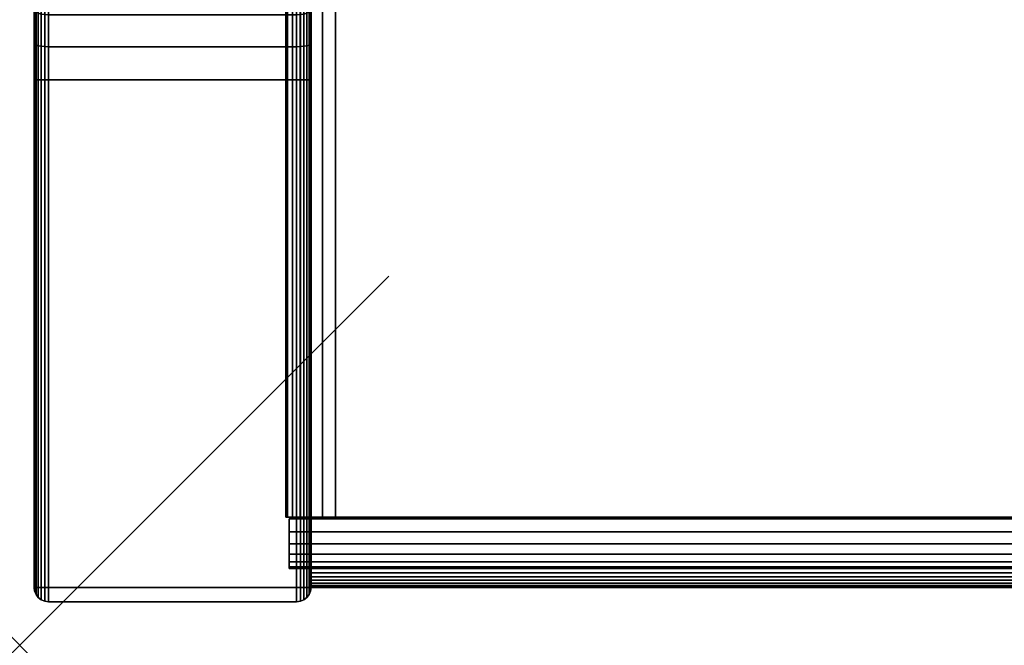
# Model space of a CAD drawing. Units: inches. Extents: x -0.2 to 42, y -20 to 0.
# Drawn here: x 0 to 2.7, y -20 to -18.3 of the extents above; entities that cross this region are included whole.
import ezdxf

# ---------------------------------------------------------------- set-up
doc = ezdxf.new("R2010")
doc.units = ezdxf.units.IN
doc.header["$MEASUREMENT"] = 0
doc.header["$PDMODE"] = 3
doc.header["$PDSIZE"] = 1
for name, color, linetype in [('A-FURN-3-NODE', 7, 'Continuous'), ('A-FURN-3-STOR-LWR-HRDWR-RAIL', 253, 'Continuous'), ('A-FURN-3-STOR-LWR-WD-BTTM-EDGE-HORZ', 255, 'Continuous'), ('A-FURN-3-STOR-LWR-WD-BTTM-SRFC-HORZ', 255, 'Continuous'), ('A-FURN-3-STOR-LWR-WD-SDPNL-CORE', 33, 'Continuous'), ('A-FURN-3-STOR-LWR-WD-SDPNL-EDGE-HORZ', 255, 'Continuous'), ('A-FURN-3-STOR-LWR-WD-SDPNL-EDGE-VERT', 255, 'Continuous'), ('A-FURN-3-STOR-LWR-WD-SDPNL-SRFC-VERT', 255, 'Continuous')]:
    doc.layers.add(name, color=color, linetype=linetype)

msp = doc.modelspace()

# ---------------------------------------------------------------- linework, layer by layer
at = {"layer": 'A-FURN-3-NODE'}
msp.add_point((0, -20), dxfattribs=at)
at = {"layer": 'A-FURN-3-STOR-LWR-HRDWR-RAIL'}
for points in [[(0.7205, -18.162, 27.8655), (0.7205, -18.1525, 27.25), (0.7205, -19.6525, 27.25), (0.7205, -19.6525, 27.8655)], [(0.855, -19.6525, 27.25), (0.7205, -19.6525, 27.25), (0.7205, -18.1525, 27.25), (0.855, -18.1525, 27.25)], [(0.855, -18.1525, 27.25), (0.855, -18.162, 27.8655), (0.855, -19.6525, 27.8655), (0.855, -19.6525, 27.25)], [(41.0765, -19.6525, 28), (41.0765, -18.162, 28), (0.855, -18.162, 28), (0.855, -19.6525, 28)], [(41.0765, -18.162, 27.8655), (41.0765, -19.6525, 27.8655), (0.855, -19.6525, 27.8655), (0.855, -18.162, 27.8655)], [(0.7205, -19.6525, 27.25), (0.855, -19.6525, 27.25), (0.855, -19.6525, 27.8655), (0.7205, -19.6525, 27.8655)], [(0.855, -19.6525, 27.8655), (0.855, -19.6575, 27.8655), (0.855, -19.6575, 28), (0.855, -19.6525, 28)], [(0.73, -19.6575, 28), (0.855, -19.6575, 28), (0.855, -19.6575, 27.8655), (0.73, -19.6575, 27.8605)], [(41.2015, -19.6575, 27.25), (41.2015, -19.792, 27.25), (0.73, -19.792, 27.25), (0.73, -19.6575, 27.25)], [(0.73, -19.792, 27.8655), (0.73, -19.792, 27.25), (41.2015, -19.792, 27.25), (41.2015, -19.792, 27.8655)]]:
    msp.add_3dface(points, dxfattribs=at)
for points, invisible_edges in [([(0.7385, -19.6525, 27.9328), (0.7251, -19.6525, 27.9003), (0.7205, -19.6525, 27.8655), (0.855, -19.6525, 27.8655)], 8), ([(0.7878, -19.6525, 27.982), (0.7599, -19.6525, 27.9606), (0.7385, -19.6525, 27.9328), (0.855, -19.6525, 27.8605)], 12), ([(0.855, -19.6525, 28), (0.8202, -19.6525, 27.9954), (0.7878, -19.6525, 27.982), (0.855, -19.6525, 27.8655)], 4), ([(0.73, -19.6575, 27.25), (0.73, -19.792, 27.25), (0.73, -19.792, 27.8655), (0.73, -19.6575, 27.8605)], 4), ([(0.73, -19.7247, 27.982), (0.73, -19.6923, 27.9954), (0.73, -19.6575, 28), (0.73, -19.6575, 27.8605)], 8), ([(0.73, -19.774, 27.9328), (0.73, -19.7526, 27.9606), (0.73, -19.7247, 27.982), (0.73, -19.6575, 27.8605)], 12), ([(0.73, -19.792, 27.8655), (0.73, -19.7874, 27.9003), (0.73, -19.774, 27.9328), (0.73, -19.6575, 27.8605)], 12), ([(41.0765, -19.6575, 27.8655), (41.2015, -19.6575, 27.8605), (41.2015, -19.6575, 27.25), (0.73, -19.6575, 27.25)], 8), ([(0.73, -19.6575, 27.25), (0.73, -19.6575, 27.8605), (0.855, -19.6575, 27.8655), (41.0765, -19.6575, 27.8655)], 8)]:
    msp.add_3dface(points, dxfattribs=dict(at, invisible_edges=invisible_edges))
at = {"layer": 'A-FURN-3-STOR-LWR-WD-BTTM-SRFC-HORZ'}
for points in [[(0.789, -0.828, 5.527), (0.789, -19.804, 5.527), (41.211, -19.804, 5.527), (41.211, -0.828, 5.527)], [(41.211, -19.804, 4.527), (0.789, -19.804, 4.527), (0.789, -17.218, 4.527), (41.211, -17.218, 4.527)]]:
    msp.add_3dface(points, dxfattribs=at)
at = {"layer": 'A-FURN-3-STOR-LWR-WD-SDPNL-CORE'}
msp.add_3dface([(0.789, -0.078, 28), (0.039, -0.078, 28), (0.039, -19.843, 28), (0.789, -19.843, 28)], dxfattribs=at)
at = {"layer": 'A-FURN-3-STOR-LWR-WD-SDPNL-EDGE-VERT'}
for points, invisible_edges in [([(0.039, -19.843, 28), (0.0403, -19.8531, 28), (0.7877, -19.8531, 28), (0.789, -19.843, 28)], 2), ([(0.7838, -19.8625, 28), (0.7877, -19.8531, 28), (0.0403, -19.8531, 28), (0.0442, -19.8625, 28)], 10), ([(0.0442, -19.8625, 28), (0.0504, -19.8706, 28), (0.7776, -19.8706, 28), (0.7838, -19.8625, 28)], 10), ([(0.7695, -19.8768, 28), (0.7776, -19.8706, 28), (0.0504, -19.8706, 28), (0.0585, -19.8768, 28)], 10), ([(0.0585, -19.8768, 28), (0.0679, -19.8807, 28), (0.7601, -19.8807, 28), (0.7695, -19.8768, 28)], 10), ([(0.75, -19.882, 28), (0.7601, -19.8807, 28), (0.0679, -19.8807, 28), (0.078, -19.882, 28)], 2)]:
    msp.add_3dface(points, dxfattribs=dict(at, invisible_edges=invisible_edges))
at = {"layer": 'A-FURN-3-STOR-LWR-WD-SDPNL-SRFC-VERT'}
for points, invisible_edges in [([(0.039, -18.468, 4.527), (0.039, -19.843, 4.527), (0.039, -19.843, 28), (0.039, -0.078, 28)], 8), ([(0.039, -0.078, 28), (0.039, -0.078, 28), (0.039, -18.3705, 4.5174), (0.039, -18.468, 4.527)], 10), ([(0.039, -18.2767, 4.4889), (0.039, -18.2767, 4.4889), (0.039, -18.3705, 4.5174), (0.039, -0.078, 28)], 12), ([(0.789, -19.843, 28), (0.789, -19.843, 4.527), (0.789, -18.468, 4.527), (0.789, -0.078, 28)], 4), ([(0.789, -18.3705, 4.5174), (0.789, -0.078, 28), (0.789, -0.078, 28), (0.789, -18.468, 4.527)], 5), ([(0.789, -18.3705, 4.5174), (0.789, -18.2767, 4.4889), (0.789, -18.2767, 4.4889), (0.789, -0.078, 28)], 12)]:
    msp.add_3dface(points, dxfattribs=dict(at, invisible_edges=invisible_edges))

# ---------------------------------------------------------------- meshes
at = {"layer": 'A-FURN-3-STOR-LWR-HRDWR-RAIL'}
mesh = msp.add_polymesh((2, 7), dxfattribs=at)
for k, corner in enumerate([(0.7205, -19.6525, 27.8655), (0.7251, -19.6525, 27.9003), (0.7385, -19.6525, 27.9328), (0.7599, -19.6525, 27.9606), (0.7878, -19.6525, 27.982), (0.8202, -19.6525, 27.9954), (0.855, -19.6525, 28), (0.7205, -18.162, 27.8655), (0.7251, -18.162, 27.9003), (0.7385, -18.162, 27.9328), (0.7599, -18.162, 27.9606), (0.7878, -18.162, 27.982), (0.8202, -18.162, 27.9954), (0.855, -18.162, 28)]):
    mesh.set_mesh_vertex(divmod(k, 7), corner)
mesh = msp.add_polymesh((2, 7), dxfattribs=at)
for k, corner in enumerate([(0.73, -19.6575, 28), (0.73, -19.6923, 27.9954), (0.73, -19.7247, 27.982), (0.73, -19.7526, 27.9606), (0.73, -19.774, 27.9328), (0.73, -19.7874, 27.9003), (0.73, -19.792, 27.8655), (41.2015, -19.6575, 28), (41.2015, -19.6923, 27.9954), (41.2015, -19.7247, 27.982), (41.2015, -19.7526, 27.9606), (41.2015, -19.774, 27.9328), (41.2015, -19.7874, 27.9003), (41.2015, -19.792, 27.8655)]):
    mesh.set_mesh_vertex(divmod(k, 7), corner)
at = {"layer": 'A-FURN-3-STOR-LWR-WD-BTTM-EDGE-HORZ'}
mesh = msp.add_polymesh((2, 14), dxfattribs=at)
for k, corner in enumerate([(0.789, -19.804, 5.527), (0.789, -19.8141, 5.5257), (0.789, -19.8235, 5.5218), (0.789, -19.8316, 5.5156), (0.789, -19.8378, 5.5075), (0.789, -19.8417, 5.4981), (0.789, -19.843, 5.488), (0.789, -19.843, 4.566), (0.789, -19.8417, 4.5559), (0.789, -19.8378, 4.5465), (0.789, -19.8316, 4.5384), (0.789, -19.8235, 4.5322), (0.789, -19.8141, 4.5283), (0.789, -19.804, 4.527), (41.211, -19.804, 5.527), (41.211, -19.8141, 5.5257), (41.211, -19.8235, 5.5218), (41.211, -19.8316, 5.5156), (41.211, -19.8378, 5.5075), (41.211, -19.8417, 5.4981), (41.211, -19.843, 5.488), (41.211, -19.843, 4.566), (41.211, -19.8417, 4.5559), (41.211, -19.8378, 4.5465), (41.211, -19.8316, 4.5384), (41.211, -19.8235, 4.5322), (41.211, -19.8141, 4.5283), (41.211, -19.804, 4.527)]):
    mesh.set_mesh_vertex(divmod(k, 14), corner)
at = {"layer": 'A-FURN-3-STOR-LWR-WD-SDPNL-EDGE-HORZ'}
mesh = msp.add_polymesh((9, 14), dxfattribs=at)
for k, corner in enumerate([(0.039, -17.968, 4.027), (0.0403, -17.9781, 4.027), (0.0442, -17.9875, 4.027), (0.0504, -17.9956, 4.027), (0.0585, -18.0018, 4.027), (0.0679, -18.0057, 4.027), (0.078, -18.007, 4.027), (0.75, -18.007, 4.027), (0.7601, -18.0057, 4.027), (0.7695, -18.0018, 4.027), (0.7776, -17.9956, 4.027), (0.7838, -17.9875, 4.027), (0.7877, -17.9781, 4.027), (0.789, -17.968, 4.027), (0.039, -17.9776, 4.1245), (0.0403, -17.9875, 4.1226), (0.0442, -17.9967, 4.1207), (0.0504, -18.0047, 4.1192), (0.0585, -18.0107, 4.118), (0.0679, -18.0146, 4.1172), (0.078, -18.0159, 4.1169), (0.75, -18.0159, 4.1169), (0.7601, -18.0146, 4.1172), (0.7695, -18.0107, 4.118), (0.7776, -18.0047, 4.1192), (0.7838, -17.9967, 4.1207), (0.7877, -17.9875, 4.1226), (0.789, -17.9776, 4.1245), (0.039, -18.0061, 4.2183), (0.0403, -18.0154, 4.2145), (0.0442, -18.0241, 4.2109), (0.0504, -18.0315, 4.2078), (0.0585, -18.0373, 4.2054), (0.0679, -18.0409, 4.2039), (0.078, -18.0421, 4.2034), (0.75, -18.0421, 4.2034), (0.7601, -18.0409, 4.2039), (0.7695, -18.0373, 4.2054), (0.7776, -18.0315, 4.2078), (0.7838, -18.0241, 4.2109), (0.7877, -18.0154, 4.2145), (0.789, -18.0061, 4.2183), (0.039, -18.0523, 4.3048), (0.0403, -18.0607, 4.2992), (0.0442, -18.0685, 4.294), (0.0504, -18.0752, 4.2895), (0.0585, -18.0803, 4.286), (0.0679, -18.0836, 4.2839), (0.078, -18.0847, 4.2831), (0.75, -18.0847, 4.2831), (0.7601, -18.0836, 4.2839), (0.7695, -18.0803, 4.286), (0.7776, -18.0752, 4.2895), (0.7838, -18.0685, 4.294), (0.7877, -18.0607, 4.2992), (0.789, -18.0523, 4.3048), (0.039, -18.1144, 4.3806), (0.0403, -18.1216, 4.3734), (0.0442, -18.1282, 4.3668), (0.0504, -18.1339, 4.3611), (0.0585, -18.1383, 4.3567), (0.0679, -18.1411, 4.3539), (0.078, -18.142, 4.353), (0.75, -18.142, 4.353), (0.7601, -18.1411, 4.3539), (0.7695, -18.1383, 4.3567), (0.7776, -18.1339, 4.3611), (0.7838, -18.1282, 4.3668), (0.7877, -18.1216, 4.3734), (0.789, -18.1144, 4.3806), (0.039, -18.1902, 4.4427), (0.0403, -18.1958, 4.4343), (0.0442, -18.201, 4.4265), (0.0504, -18.2055, 4.4198), (0.0585, -18.209, 4.4147), (0.0679, -18.2111, 4.4114), (0.078, -18.2119, 4.4103), (0.75, -18.2119, 4.4103), (0.7601, -18.2111, 4.4114), (0.7695, -18.209, 4.4147), (0.7776, -18.2055, 4.4198), (0.7838, -18.201, 4.4265), (0.7877, -18.1958, 4.4343), (0.789, -18.1902, 4.4427), (0.039, -18.2767, 4.4889), (0.0403, -18.2805, 4.4796), (0.0442, -18.2841, 4.4709), (0.0504, -18.2872, 4.4635), (0.0585, -18.2896, 4.4577), (0.0679, -18.2911, 4.4541), (0.078, -18.2916, 4.4529), (0.75, -18.2916, 4.4529), (0.7601, -18.2911, 4.4541), (0.7695, -18.2896, 4.4577), (0.7776, -18.2872, 4.4635), (0.7838, -18.2841, 4.4709), (0.7877, -18.2805, 4.4796), (0.789, -18.2767, 4.4889), (0.039, -18.3705, 4.5174), (0.0403, -18.3724, 4.5075), (0.0442, -18.3743, 4.4983), (0.0504, -18.3758, 4.4903), (0.0585, -18.377, 4.4843), (0.0679, -18.3778, 4.4804), (0.078, -18.3781, 4.4791), (0.75, -18.3781, 4.4791), (0.7601, -18.3778, 4.4804), (0.7695, -18.377, 4.4843), (0.7776, -18.3758, 4.4903), (0.7838, -18.3743, 4.4983), (0.7877, -18.3724, 4.5075), (0.789, -18.3705, 4.5174), (0.039, -18.468, 4.527), (0.0403, -18.468, 4.5169), (0.0442, -18.468, 4.5075), (0.0504, -18.468, 4.4994), (0.0585, -18.468, 4.4932), (0.0679, -18.468, 4.4893), (0.078, -18.468, 4.488), (0.75, -18.468, 4.488), (0.7601, -18.468, 4.4893), (0.7695, -18.468, 4.4932), (0.7776, -18.468, 4.4994), (0.7838, -18.468, 4.5075), (0.7877, -18.468, 4.5169), (0.789, -18.468, 4.527)]):
    mesh.set_mesh_vertex(divmod(k, 14), corner)
mesh = msp.add_polymesh((2, 14), dxfattribs=at)
for k, corner in enumerate([(0.789, -19.843, 4.527), (0.7877, -19.8531, 4.5169), (0.7838, -19.8625, 4.5075), (0.7776, -19.8706, 4.4994), (0.7695, -19.8768, 4.4932), (0.7601, -19.8807, 4.4893), (0.75, -19.882, 4.488), (0.078, -19.882, 4.488), (0.0679, -19.8807, 4.4893), (0.0585, -19.8768, 4.4932), (0.0504, -19.8706, 4.4994), (0.0442, -19.8625, 4.5075), (0.0403, -19.8531, 4.5169), (0.039, -19.843, 4.527), (0.789, -18.468, 4.527), (0.7877, -18.468, 4.5169), (0.7838, -18.468, 4.5075), (0.7776, -18.468, 4.4994), (0.7695, -18.468, 4.4932), (0.7601, -18.468, 4.4893), (0.75, -18.468, 4.488), (0.078, -18.468, 4.488), (0.0679, -18.468, 4.4893), (0.0585, -18.468, 4.4932), (0.0504, -18.468, 4.4994), (0.0442, -18.468, 4.5075), (0.0403, -18.468, 4.5169), (0.039, -18.468, 4.527)]):
    mesh.set_mesh_vertex(divmod(k, 14), corner)
at = {"layer": 'A-FURN-3-STOR-LWR-WD-SDPNL-EDGE-VERT'}
mesh = msp.add_polymesh((2, 14), dxfattribs=at)
for k, corner in enumerate([(0.039, -19.843, 4.527), (0.0403, -19.8531, 4.5169), (0.0442, -19.8625, 4.5075), (0.0504, -19.8706, 4.4994), (0.0585, -19.8768, 4.4932), (0.0679, -19.8807, 4.4893), (0.078, -19.882, 4.488), (0.75, -19.882, 4.488), (0.7601, -19.8807, 4.4893), (0.7695, -19.8768, 4.4932), (0.7776, -19.8706, 4.4994), (0.7838, -19.8625, 4.5075), (0.7877, -19.8531, 4.5169), (0.789, -19.843, 4.527), (0.039, -19.843, 28), (0.0403, -19.8531, 28), (0.0442, -19.8625, 28), (0.0504, -19.8706, 28), (0.0585, -19.8768, 28), (0.0679, -19.8807, 28), (0.078, -19.882, 28), (0.75, -19.882, 28), (0.7601, -19.8807, 28), (0.7695, -19.8768, 28), (0.7776, -19.8706, 28), (0.7838, -19.8625, 28), (0.7877, -19.8531, 28), (0.789, -19.843, 28)]):
    mesh.set_mesh_vertex(divmod(k, 14), corner)

doc.saveas('drawing.dxf')
